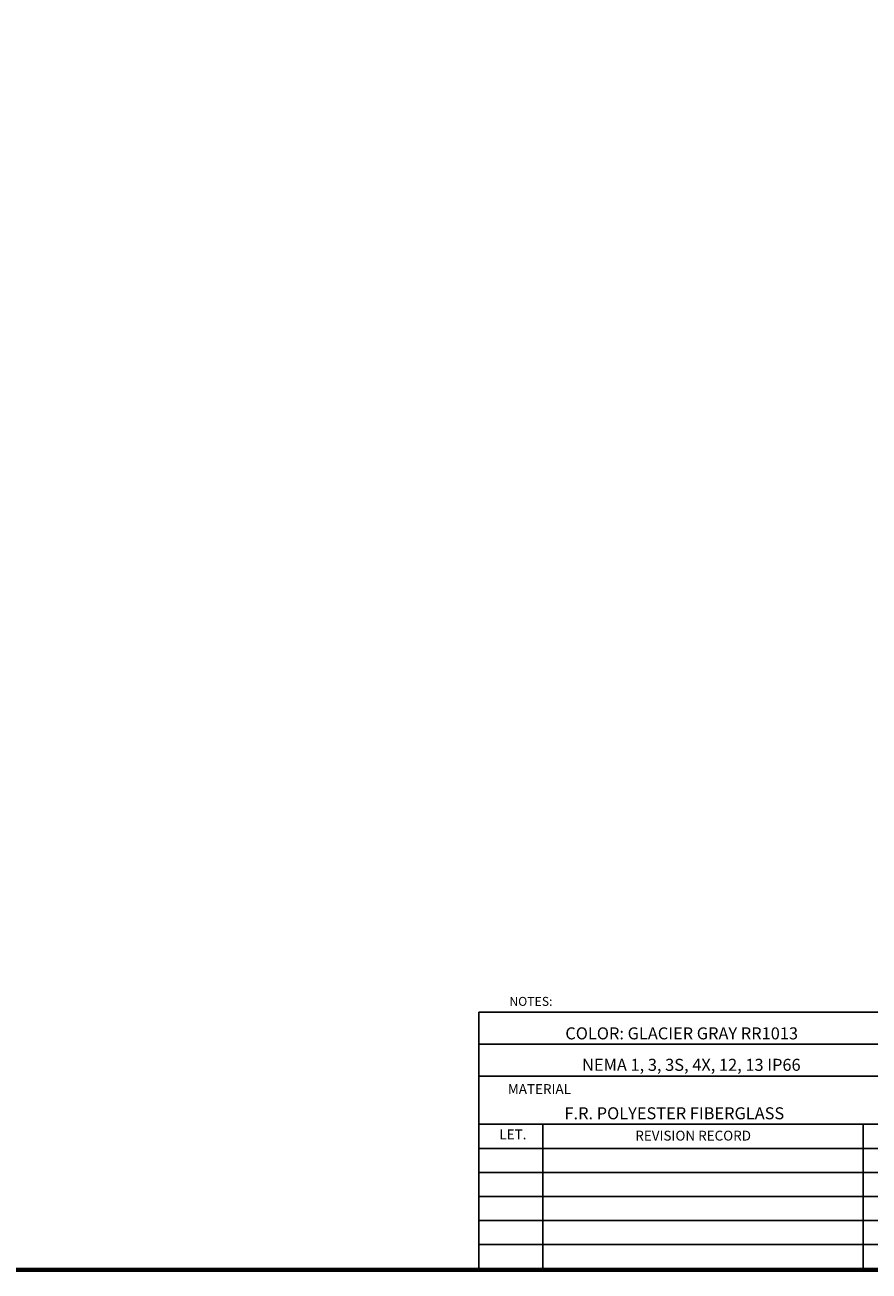
# Model space of a CAD drawing. Extents: x 0 to 64, y 0 to 41.8.
# Drawn here: x 35.9 to 49.1, y 0 to 19.4 of the extents above; entities that cross this region are included whole.
import ezdxf
from ezdxf.enums import TextEntityAlignment as Align

# ---------------------------------------------------------------- set-up
doc = ezdxf.new("R2010")
doc.units = 0
doc.header["$MEASUREMENT"] = 0
doc.layers.get('0').update_dxf_attribs({"linetype": 'CONTINUOUS'})
doc.layers.add('TITLE', color=1, linetype='CONTINUOUS')
doc.styles.add('ITALIC', font='txt')

# ---------------------------------------------------------------- blocks, each defined once
blk = doc.blocks.new('T2')
at = {"layer": 'TITLE'}
for p, q in [((42.96, 4.04), (42.96, 0.04)), ((63.96, 4.04), (42.96, 4.04)), ((57.335, 3.54), (42.96, 3.54)), ((63.96, 3.04), (42.96, 3.04)), ((54.335, 2.29), (42.96, 2.29)), ((43.96, 2.29), (43.96, 0.04)), ((48.96, 2.29), (48.96, 0.04)), ((51.835, 1.915), (42.96, 1.915)), ((54.335, 1.54), (42.96, 1.54)), ((51.835, 1.165), (42.96, 1.165)), ((63.96, 0.79), (42.96, 0.79)), ((51.835, 0.415), (42.96, 0.415))]:
    blk.add_line(p, q, dxfattribs=at)
for points in [[(64, 41.75), (0, 41.75), (0, 0), (64, 0)], [(63.98, 41.73), (0.02, 41.73), (0.02, 0.02), (63.98, 0.02)], [(63.96, 41.71), (0.04, 41.71), (0.04, 0.04), (63.96, 0.04)]]:
    blk.add_lwpolyline(points, close=True, dxfattribs=at)
at = {"layer": 'TITLE', "style": 'ITALIC'}
for s, height, p in [('NOTES:', 0.14, (43.437, 4.138)), ('MATERIAL', 0.154, (43.414, 2.763))]:
    blk.add_text(s, height=height, dxfattribs=at).set_placement(p)
for s, p in [('LET.', (43.493, 2.055)), ('REVISION RECORD', (46.306, 2.036))]:
    blk.add_text(s, height=0.154, dxfattribs=at).set_placement(p, align=Align.CENTER)

msp = doc.modelspace()

# ---------------------------------------------------------------- block references
msp.add_blockref('T2', (0, 0))

# ---------------------------------------------------------------- texts
at = {"layer": 'TITLE'}
for s, p in [('COLOR: GLACIER GRAY RR1013', (46.126869, 3.615064)), ('NEMA 1, 3, 3S, 4X, 12, 13 IP66', (46.278132, 3.124271)), ('F.R. POLYESTER FIBERGLASS', (46.012465, 2.367929))]:
    msp.add_text(s, height=0.1875, dxfattribs=at).set_placement(p, align=Align.CENTER)

doc.saveas('drawing.dxf')
